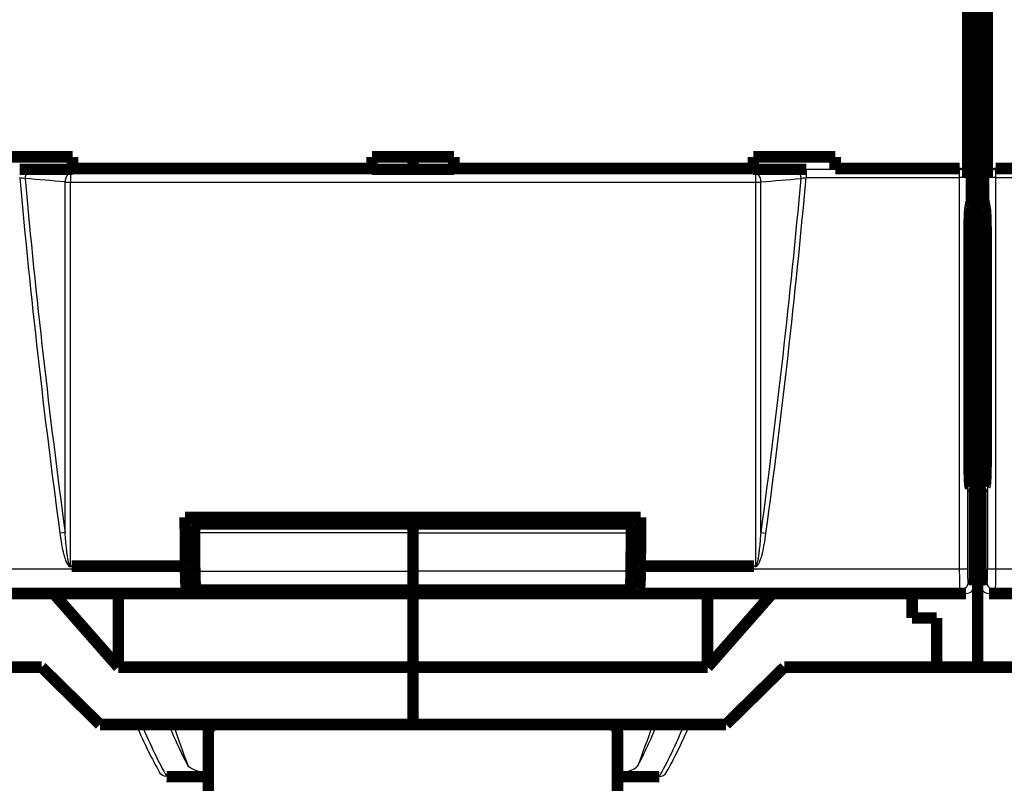
# Model space of a CAD drawing. Extents: x 10 to 590, y 7 to 405.
# Drawn here: x 246 to 307, y 51 to 98 of the extents above; entities that cross this region are included whole.
import ezdxf

# ---------------------------------------------------------------- set-up
doc = ezdxf.new("R2010")
doc.units = 0
doc.header["$MEASUREMENT"] = 0
doc.layers.get('0').update_dxf_attribs({"linetype": 'CONTINUOUS'})
doc.layers.add('2', color=7, linetype='CONTINUOUS')
doc.styles.get("Standard").update_dxf_attribs({"font": 'monotxt.shx'})
doc.dimstyles.new('DSTYLE1', dxfattribs={"dimtxt": 3, "dimasz": 3, "dimexe": 3, "dimexo": 0, "dimgap": 2, "dimtad": 1, "dimdec": 1, "dimrnd": 0.1, "dimzin": 3, "dimtxsty": 'STANDARD', "dimcen": 0.09, "dimazin": 3, "dimtp": 1, "dimtm": 1, "dimtfac": 1, "dimtdec": 4, "dimtofl": 0, "dimtmove": 0, "dimatfit": 3, "dimtolj": 1, "dimtzin": 0})

# ---------------------------------------------------------------- blocks, each defined once
blk = doc.blocks.new('_AH1')
at = {"color": 0, "linetype": 'CONTINUOUS'}
for p, q in [((-1, 0.166667), (0, 0)), ((-1, 0.166667), (-1, -0.166667)), ((0, 0), (-1, -0.166667)), ((0, 0), (-1, 0))]:
    blk.add_line(p, q, dxfattribs=at)
blk = doc.blocks.new('*D2')
at = {"layer": '2', "color": 1, "linetype": 'CONTINUOUS'}
for p, q in [((45.998902, 69.69675), (45.998902, 251.31877)), ((380.9989, 143.33858), (380.9989, 251.31877)), ((45.998902, 248.31877), (213.4989, 248.31877)), ((380.9989, 248.31877), (213.4989, 248.31877))]:
    blk.add_line(p, q, dxfattribs=at)
at = {"layer": '2', "color": 1, "xscale": 3, "yscale": 3, "zscale": 3, "rotation": 180}
blk.add_blockref('_AH1', (45.998902, 248.31877), dxfattribs=at)
at = {"layer": '2', "color": 1, "xscale": 3, "yscale": 3, "zscale": 3}
blk.add_blockref('_AH1', (380.9989, 248.31877), dxfattribs=at)
at = {"layer": '2', "color": 1, "linetype": 'CONTINUOUS'}
blk.add_text('335,0', height=3, rotation=360, dxfattribs=at).set_placement((205.9989, 250.31977))

msp = doc.modelspace()

# ---------------------------------------------------------------- linework, layer by layer
at = {"layer": '2', "color": 3, "linetype": 'CONTINUOUS'}
for p, q in [((294.52585, 88.511053), (294.52585, 88.013792)), ((303.88304, 88.511053), (294.52585, 88.511053)), ((303.90233, 88.569098), (303.88304, 88.511053)), ((303.88304, 88.511053), (303.88304, 88.013792)), ((306.11476, 88.511053), (306.09548, 88.569098)), ((306.11476, 88.013792), (306.11476, 88.511053)), ((315.47197, 88.511053), (306.11476, 88.511053)), ((249.56949, 88.271505), (249.56949, 87.735927)), ((291.42833, 88.271505), (291.42833, 87.735927)), ((294.52585, 88.013792), (303.88304, 88.013792)), ((304.38274, 88.013792), (303.88304, 88.013792)), ((303.88304, 88.013792), (303.88304, 64.113047)), ((304.40081, 88.068178), (304.38274, 88.013792)), ((304.38274, 88.013792), (304.38274, 64.113047)), ((305.61507, 88.013792), (305.597, 88.068178)), ((306.11476, 88.013792), (305.61507, 88.013792)), ((305.61507, 64.113047), (305.61507, 88.013792)), ((306.11476, 64.113047), (306.11476, 88.013792)), ((306.11476, 88.013792), (315.47197, 88.013792)), ((249.24801, 66.335788), (248.92662, 66.292431)), ((270.4989, 66.311699), (257.15212, 66.311699)), ((270.4989, 66.311699), (283.84569, 66.311699)), ((291.74982, 66.335849), (292.07121, 66.292491)), ((256.60453, 64.113047), (237.11476, 64.113047)), ((257.17099, 63.984152), (270.4989, 63.984152)), ((283.82681, 63.984152), (270.4989, 63.984152)), ((303.88304, 64.113047), (284.39329, 64.113047)), ((304.38274, 64.113047), (303.88304, 64.113047)), ((306.11476, 64.113047), (305.61507, 64.113047)), ((325.60453, 64.113047), (306.11476, 64.113047)), ((304.41018, 63.313169), (304.7989, 63.11887)), ((305.1989, 63.11887), (305.58762, 63.313169)), ((237.08732, 62.813245), (256.69385, 62.813245)), ((284.30397, 62.813245), (303.91049, 62.813245)), ((303.91049, 62.813245), (304.2989, 62.619098)), ((305.6989, 62.619098), (306.08732, 62.813245)), ((306.08732, 62.813245), (325.69385, 62.813245))]:
    msp.add_line(p, q, dxfattribs=at)
at = {"layer": '2', "color": 40, "linetype": 'CONTINUOUS', "const_width": 0.7}
for points in [[(304.9989, 195.54145), (304.9989, 69.69675)], [(304.6243, 86.619098), (304.6243, 178.6191)], [(305.37351, 178.6191), (305.37351, 86.619098)], [(304.40081, 101.17002), (304.40081, 88.068178)], [(305.597, 88.068178), (305.597, 101.17002)], [(249.6989, 89.280398), (244.6989, 89.280398)], [(249.6989, 88.569098), (249.6989, 89.280398)], [(267.9989, 89.280398), (267.9989, 88.569098)], [(272.9989, 89.280398), (267.9989, 89.280398)], [(270.4989, 89.280392), (270.4989, 88.516575)], [(272.9989, 88.569098), (272.9989, 89.280398)], [(291.2989, 89.280398), (291.2989, 88.569098)], [(296.2989, 89.280398), (291.2989, 89.280398)], [(296.2989, 88.569098), (296.2989, 89.280398)], [(246.47198, 88.516546), (249.6989, 88.516546)], [(249.6989, 88.516546), (249.6989, 88.569098)], [(249.6989, 88.569098), (267.9989, 88.569098)], [(267.9989, 88.569098), (267.9989, 88.516546)], [(267.9989, 88.516546), (272.9989, 88.516546)], [(272.9989, 88.516546), (272.9989, 88.569098)], [(272.9989, 88.569098), (291.2989, 88.569098)], [(291.2989, 88.569098), (291.2989, 88.516546)], [(291.2989, 88.516546), (294.52584, 88.516546)], [(296.2989, 88.516546), (296.2989, 88.569098)], [(296.2989, 88.569098), (303.90233, 88.569098)], [(306.09548, 88.569098), (313.6989, 88.569098)], [(304.53033, 86.168819), (304.6243, 86.619098)], [(305.37351, 86.619098), (305.46747, 86.168819)], [(304.47202, 71.162053), (304.47202, 84.196248)], [(305.52578, 84.196248), (305.52578, 71.162053)], [(304.9989, 69.69675), (304.49433, 69.69675)], [(305.50348, 69.69675), (304.9989, 69.69675)], [(304.9989, 69.69675), (304.9989, 69.347542)], [(304.9989, 69.347542), (304.51249, 69.347542)], [(304.7989, 69.033268), (304.54064, 69.162358)], [(304.7989, 63.11887), (304.7989, 69.033268)], [(304.9989, 69.347542), (305.48532, 69.347542)], [(304.9989, 69.347542), (304.9989, 64.219098)], [(305.45716, 69.162358), (305.1989, 69.033268)], [(305.1989, 69.033268), (305.1989, 63.11887)], [(284.41729, 67.273627), (256.58053, 67.273627)], [(257.2734, 66.868306), (257.2734, 67.273627)], [(270.4989, 66.868306), (270.4989, 67.273653)], [(283.7244, 66.868306), (283.7244, 67.273627)], [(257.18686, 66.868306), (257.18685, 66.868306)], [(257.18686, 66.868306), (270.4989, 66.868306)], [(283.81095, 66.868306), (270.4989, 66.868306)], [(270.4989, 66.311699), (270.4989, 66.868306)], [(283.81097, 66.868306), (283.81095, 66.868306)], [(270.4989, 63.984152), (270.4989, 66.311699)], [(249.65142, 64.285765), (256.60453, 64.285765)], [(256.60453, 64.285765), (256.60453, 64.113047)], [(257.16779, 64.373627), (256.70942, 64.373627)], [(283.83002, 64.373627), (284.2884, 64.373627)], [(284.39329, 64.113047), (284.39329, 64.285765)], [(284.39329, 64.285765), (291.3464, 64.285765)], [(304.7989, 64.219098), (304.9989, 64.219098)], [(304.9989, 64.219098), (305.19893, 64.219098)], [(304.9989, 64.219098), (304.9989, 58.119098)], [(270.4989, 62.836695), (270.4989, 63.984152)], [(257.19891, 63.190629), (257.19891, 62.687173)], [(257.25969, 62.836695), (270.4989, 62.836695)], [(257.7489, 62.714577), (257.25969, 62.836695)], [(265.9989, 62.823508), (270.4989, 62.823508)], [(270.4989, 62.823508), (270.4989, 62.836695)], [(283.73812, 62.836695), (270.4989, 62.836695)], [(274.9989, 62.823508), (270.4989, 62.823508)], [(283.2489, 62.714577), (283.73812, 62.836695)], [(283.79891, 63.190831), (283.79891, 62.687173)], [(236.6989, 62.619098), (304.2989, 62.619098)], [(252.4989, 58.119098), (248.54311, 62.619098)], [(252.4989, 62.619098), (252.4989, 58.119098)], [(256.69385, 62.813245), (257.19891, 62.687173)], [(257.19891, 62.687173), (283.79891, 62.687173)], [(257.7489, 62.714577), (264.9989, 62.714577)], [(270.4989, 58.119098), (270.4989, 62.619098)], [(283.2489, 62.714577), (275.9989, 62.714577)], [(283.79891, 62.687173), (284.30397, 62.813245)], [(288.4989, 58.119098), (288.4989, 62.619098)], [(292.45469, 62.619098), (288.4989, 58.119098)], [(300.9989, 61.119098), (300.9989, 62.619098)], [(305.6989, 62.619098), (373.2989, 62.619098)], [(302.4989, 61.119098), (300.9989, 61.119098)], [(302.4989, 58.119098), (302.4989, 61.119098)], [(247.80826, 58.119098), (238.4989, 58.119098)], [(247.80826, 58.119098), (251.37377, 54.619098)], [(270.4989, 58.119098), (252.4989, 58.119098)], [(270.4989, 54.619098), (270.4989, 58.119098)], [(288.4989, 58.119098), (270.4989, 58.119098)], [(289.62404, 54.619098), (293.18954, 58.119098)], [(302.4989, 58.119098), (293.18954, 58.119098)], [(304.9989, 58.119098), (302.4989, 58.119098)], [(307.4989, 58.119098), (304.9989, 58.119098)], [(251.37377, 54.619098), (270.4989, 54.619098)], [(270.4989, 54.619098), (289.62404, 54.619098)], [(257.9989, 54.119098), (257.9989, 42.967568)], [(282.9989, 42.967567), (282.9989, 54.119098)], [(255.46017, 51.437314), (257.9989, 51.437314)], [(285.53764, 51.437314), (282.9989, 51.437314)]]:
    msp.add_lwpolyline(points, dxfattribs=at)
at = {"layer": '2', "color": 3, "linetype": 'CONTINUOUS'}
for points in [[(247.12236, 88.486235), (247.10721, 88.483809, 0.01906557), (247.09187, 88.480195, 0.017697634), (247.07631, 88.475352, 0.016937321), (247.06061, 88.469283, 0.017063744), (247.04483, 88.461887, 0.016711993), (247.02903, 88.453193, 0.016226157), (247.01328, 88.443133, 0.015617857), (246.99764, 88.431756, 0.015146819), (246.9822, 88.419012, 0.014533786), (246.96701, 88.404974, 0.014000299), (246.95217, 88.389616, 0.013389706), (246.93772, 88.373035, 0.012865056), (246.92375, 88.355234, 0.012314337), (246.91032, 88.336324, 0.01184425), (246.89751, 88.316336, 0.011331105), (246.88535, 88.295407, 0.010846047), (246.87392, 88.273596, 0.010500355), (246.86323, 88.251005, 0.010276314), (246.85337, 88.227702, 0.009699522), (246.84432, 88.203954, 0.008877989), (246.83615, 88.179899, 0.009328442), (246.82881, 88.155148, 0.010489293), (246.82235, 88.129627, 0.008087964), (246.81681, 88.105495, 0.003473394), (246.81225, 88.083563, 0.010422897), (246.80827, 88.055858, 0.017187166), (246.80449, 88.013998, 0.008754313), (246.80095, 87.959648, 0.00481137)], [(293.87546, 88.486235), (293.89061, 88.483809, -0.019065485), (293.90595, 88.480195, -0.017697568), (293.92151, 88.475352, -0.016937274), (293.93721, 88.469283, -0.017063712), (293.95299, 88.461887, -0.016711978), (293.96879, 88.453193, -0.016226156), (293.98454, 88.443133, -0.015617871), (294.00018, 88.431756, -0.015146846), (294.01562, 88.419012, -0.014533824), (294.03081, 88.404974, -0.014000345), (294.04565, 88.389616, -0.013389759), (294.0601, 88.373035, -0.012865115), (294.07407, 88.355234, -0.012314401), (294.0875, 88.336324, -0.011844316), (294.10031, 88.316336, -0.011331173), (294.11247, 88.295407, -0.010846116), (294.1239, 88.273596, -0.010500425), (294.13458, 88.251005, -0.010276384), (294.14445, 88.227702, -0.00969959), (294.1535, 88.203954, -0.008878053), (294.16167, 88.179899, -0.00932851), (294.16901, 88.155148, -0.01048937), (294.17547, 88.129627, -0.008088024), (294.18101, 88.105495, -0.00347342), (294.18557, 88.083563, -0.010422973), (294.18955, 88.055858, -0.017187289), (294.19333, 88.013998, -0.008754375), (294.19687, 87.959648, -0.004811404)], [(304.38272, 88.013756), (304.38208, 88.037409, 0.012833542), (304.38025, 88.061375, 0.012182998), (304.37718, 88.08568, 0.011996002), (304.37288, 88.110219, 0.012495296), (304.36722, 88.134885, 0.012726634), (304.36022, 88.159577, 0.012874399), (304.35182, 88.184193, 0.012967532), (304.34205, 88.208627, 0.013165592), (304.33085, 88.232754, 0.013266052), (304.31828, 88.256472, 0.013401075), (304.30432, 88.279644, 0.013463822), (304.28905, 88.30218, 0.013552348), (304.27247, 88.323937, 0.013597308), (304.25468, 88.344843, 0.013658484), (304.23572, 88.364756, 0.01364083), (304.21571, 88.383628, 0.013570473), (304.19472, 88.401327, 0.013637025), (304.17285, 88.417834, 0.013795541), (304.15016, 88.433035, 0.013439201), (304.12693, 88.446932, 0.012624339), (304.10329, 88.459429, 0.01357492), (304.07885, 88.47059, 0.015597378), (304.05355, 88.480358, 0.012272005), (304.02957, 88.488683, 0.005341974), (304.00772, 88.495485, 0.01605463), (303.97997, 88.50128, 0.026856186), (303.93786, 88.506493, 0.013761756), (303.88305, 88.511083, 0.007566261)], [(306.11472, 88.511083), (306.09096, 88.510446, 0.012712107), (306.06688, 88.508622, 0.012068793), (306.04246, 88.505568, 0.011885682), (306.0178, 88.50128, 0.012383624), (305.99302, 88.495645, 0.01261761), (305.96821, 88.488683, 0.01276987), (305.94348, 88.480317, 0.012869493), (305.91893, 88.47059, 0.01307426), (305.89469, 88.459439, 0.013183794), (305.87086, 88.446932, 0.013328463), (305.84758, 88.433033, 0.013402808), (305.82493, 88.417834, 0.013503238), (305.80307, 88.401328, 0.013561586), (305.78207, 88.383628, 0.013636144), (305.76206, 88.364753, 0.01363295), (305.7431, 88.344843, 0.013576461), (305.72532, 88.32395, 0.013657457), (305.70874, 88.30218, 0.013830112), (305.69346, 88.279596, 0.01348658), (305.6795, 88.256472, 0.012680103), (305.66695, 88.232944, 0.013646687), (305.65573, 88.208627, 0.015693633), (305.64592, 88.183445, 0.012357999), (305.63755, 88.159577, 0.005381717), (305.63072, 88.137837, 0.016180035), (305.6249, 88.110219, 0.027089961), (305.61966, 88.0683, 0.013889021), (305.61505, 88.013756, 0.007637497)], [(249.56947, 88.271513), (249.55432, 88.269086, 0.019065873), (249.53898, 88.265473, 0.01769772), (249.52342, 88.260629, 0.01693729), (249.50772, 88.254561, 0.017063696), (249.49194, 88.247164, 0.016711896), (249.47614, 88.23847, 0.016226022), (249.46039, 88.228409, 0.015617689), (249.44476, 88.217033, 0.015146643), (249.42931, 88.204289, 0.014533603), (249.41413, 88.19025, 0.014000124), (249.39928, 88.174892, 0.013389542), (249.38483, 88.158311, 0.012864915), (249.37087, 88.140509, 0.01231422), (249.35743, 88.121599, 0.011844162), (249.34462, 88.101611, 0.01133105), (249.33246, 88.080682, 0.010846027), (249.32103, 88.05887, 0.010500369), (249.31035, 88.036279, 0.010276359), (249.30048, 88.012976, 0.009699611), (249.29143, 87.989227, 0.008878114), (249.28326, 87.965172, 0.0093286), (249.27592, 87.940422, 0.010489497), (249.26946, 87.9149, 0.008088202), (249.26392, 87.890769, 0.003473572), (249.25937, 87.868837, 0.010423212), (249.25538, 87.841132, 0.017187842), (249.2516, 87.799274, 0.008754797), (249.24806, 87.744925, 0.004811681)], [(291.42835, 88.271513), (291.44349, 88.269086, -0.019065767), (291.45884, 88.265473, -0.01769764), (291.4744, 88.260629, -0.016937233), (291.4901, 88.254561, -0.017063658), (291.50588, 88.247164, -0.016711879), (291.52168, 88.23847, -0.016226024), (291.53743, 88.22841, -0.015617709), (291.55306, 88.217033, -0.015146678), (291.56851, 88.204289, -0.014533652), (291.58369, 88.19025, -0.014000184), (291.59854, 88.174892, -0.013389611), (291.61299, 88.158311, -0.01286499), (291.62695, 88.140509, -0.0123143), (291.64038, 88.121599, -0.011844245), (291.6532, 88.101611, -0.011331135), (291.66536, 88.080682, -0.010846113), (291.67679, 88.05887, -0.010500455), (291.68747, 88.036279, -0.010276447), (291.69734, 88.012976, -0.009699695), (291.70639, 87.989227, -0.008878192), (291.71456, 87.965172, -0.009328682), (291.72189, 87.940422, -0.010489591), (291.72836, 87.9149, -0.008088274), (291.7339, 87.890769, -0.003473603), (291.73845, 87.868837, -0.010423304), (291.74244, 87.841132, -0.017187989), (291.74622, 87.799274, -0.008754869), (291.74975, 87.744925, -0.004811719)], [(304.41018, 63.313129), (304.40961, 63.289316, -0.012792843), (304.40785, 63.265187, -0.012146251), (304.40484, 63.240716, -0.011964045), (304.4006, 63.216007, -0.012469409), (304.39499, 63.19117, -0.012707593), (304.38805, 63.166308, -0.012862625), (304.37969, 63.141522, -0.012963708), (304.36996, 63.11692, -0.01317037), (304.35879, 63.092629, -0.013279853), (304.34625, 63.068752, -0.013424152), (304.3323, 63.045426, -0.01349637), (304.31705, 63.022744, -0.013594305), (304.30047, 63.00085, -0.013648631), (304.28268, 62.979817, -0.013718732), (304.26371, 62.959787, -0.013709584), (304.24369, 62.940811, -0.013646553), (304.22268, 62.92302, -0.013720707), (304.20078, 62.906435, -0.01388635), (304.17806, 62.891169, -0.013533723), (304.15479, 62.877221, -0.012717734), (304.13111, 62.864688, -0.013678153), (304.10664, 62.853504, -0.01571781), (304.08129, 62.843731, -0.012370607), (304.05727, 62.835408, -0.005389154), (304.03539, 62.828616, -0.016180751), (304.00759, 62.822859, -0.027062803), (303.9654, 62.817736, -0.013867087), (303.91051, 62.813281, -0.007624065)], [(306.08735, 62.813281), (306.06355, 62.813848, -0.012802001), (306.03942, 62.815611, -0.012154782), (306.01496, 62.818613, -0.011972207), (305.99026, 62.822859, -0.012477589), (305.96543, 62.828465, -0.012715484), (305.94057, 62.835408, -0.012870093), (305.91579, 62.843769, -0.012970602), (305.8912, 62.853504, -0.013176673), (305.86691, 62.864678, -0.01328539), (305.84304, 62.877221, -0.013428886), (305.81972, 62.891171, -0.013500161), (305.79704, 62.906435, -0.013597137), (305.77515, 62.923019, -0.013650401), (305.75413, 62.940811, -0.013719452), (305.7341, 62.959791, -0.013709187), (305.71513, 62.979817, -0.013645101), (305.69734, 63.000837, -0.013718158), (305.68075, 63.022744, -0.013882734), (305.66549, 63.045474, -0.01352919), (305.65154, 63.068752, -0.012712658), (305.63901, 63.092438, -0.013671851), (305.62783, 63.11692, -0.015709602), (305.61806, 63.142275, -0.012363447), (305.60973, 63.166308, -0.005385881), (305.60294, 63.188199, -0.016170535), (305.59718, 63.216007, -0.027044238), (305.59205, 63.258213, -0.013857179), (305.58759, 63.313129, -0.007618568)]]:
    msp.add_lwpolyline(points, format="xyb", dxfattribs=at)
at = {"layer": '2', "color": 40, "linetype": 'CONTINUOUS', "const_width": 0.7}
for points in [[(304.47203, 84.196291), (304.47211, 84.29471, -0.000438627), (304.47237, 84.393333, -0.000434592), (304.4728, 84.492225, -0.000435363), (304.4734, 84.590977, -0.000448519), (304.47418, 84.689086, -0.000461161), (304.47513, 84.786214, -0.000473171), (304.47626, 84.881959, -0.000488386), (304.47755, 84.976013, -0.000506868), (304.47901, 85.067933, -0.000529252), (304.48062, 85.157474, -0.000553432), (304.48239, 85.244211, -0.000583696), (304.48429, 85.327972, -0.000616032), (304.48632, 85.408358, -0.000657747), (304.48847, 85.485283, -0.00070249), (304.49074, 85.558391, -0.000758212), (304.4931, 85.627673, -0.000814839), (304.49555, 85.692825, -0.000898613), (304.49807, 85.753946, -0.00099877), (304.50067, 85.810802, -0.001092667), (304.5033, 85.863452, -0.001150464), (304.50596, 85.911684, -0.00140092), (304.5087, 85.956053, -0.001864715), (304.51151, 85.996555, -0.001778346), (304.51417, 86.032066, -0.00090313), (304.51659, 86.062042, -0.002897878), (304.51965, 86.092183, -0.007105167), (304.52431, 86.128118, -0.005700287), (304.53037, 86.168855, -0.00411482)], [(305.46749, 86.168855), (305.47013, 86.154791, -0.010561684), (305.47279, 86.137386, -0.006781831), (305.47548, 86.116525, -0.004884044), (305.4782, 86.092183, -0.003937606), (305.48093, 86.06402, -0.003140037), (305.48367, 86.032066, -0.002580388), (305.48641, 85.996053, -0.002137345), (305.48914, 85.956052, -0.001835879), (305.49185, 85.911811, -0.001574575), (305.49453, 85.863452, -0.001386259), (305.49717, 85.810769, -0.001218016), (305.49975, 85.753946, -0.001094329), (305.50227, 85.692837, -0.000982003), (305.50472, 85.627673, -0.00089871), (305.50708, 85.558376, -0.000817377), (305.50934, 85.485283, -0.000753048), (305.51149, 85.408409, -0.000702599), (305.51352, 85.327972, -0.000670703), (305.51541, 85.244012, -0.000611029), (305.51717, 85.157474, -0.000543871), (305.51878, 85.068717, -0.000566933), (305.52024, 84.976013, -0.000637276), (305.52153, 84.878864, -0.000467739), (305.52265, 84.786214, -0.000173501), (305.52358, 84.701298, -0.000619049), (305.52438, 84.590977, -0.001008314), (305.5251, 84.420312, -0.000487386), (305.52574, 84.196291, -0.000257425)], [(304.54063, 69.162399), (304.53696, 69.16699, -0.15913014), (304.53326, 69.177264, -0.04473154), (304.52955, 69.193438, -0.019449816), (304.52584, 69.215386, -0.011280991), (304.52214, 69.243463, -0.007154553), (304.51848, 69.277412, -0.004998646), (304.51487, 69.317424, -0.003654992), (304.51134, 69.363139, -0.002840142), (304.50789, 69.414641, -0.002254113), (304.50454, 69.471474, -0.001854686), (304.50132, 69.533594, -0.00154824), (304.49822, 69.600468, -0.001324849), (304.49528, 69.671937, -0.001147381), (304.49249, 69.747433, -0.001011087), (304.48987, 69.8267, -0.000897763), (304.48742, 69.90912, -0.000804295), (304.48516, 69.994351, -0.000735127), (304.48308, 70.081945, -0.000681559), (304.48119, 70.171564, -0.000617145), (304.47949, 70.262214, -0.000545288), (304.47798, 70.353333, -0.000550327), (304.47665, 70.446344, -0.000592172), (304.4755, 70.541498, -0.000450519), (304.47453, 70.631037, -0.000202646), (304.47375, 70.712049, -0.000550983), (304.4731, 70.813406, -0.000874148), (304.47252, 70.965411, -0.000444023), (304.47203, 71.162062, -0.000246974)], [(305.52574, 71.162062), (305.52568, 71.077382, -0.000408167), (305.52549, 70.991047, -0.000381388), (305.52516, 70.902952, -0.000377712), (305.52468, 70.813406, -0.000403137), (305.52404, 70.722659, -0.00042013), (305.52325, 70.631037, -0.000437117), (305.52227, 70.538809, -0.000454792), (305.52113, 70.446344, -0.000480849), (305.5198, 70.354015, -0.000506821), (305.51829, 70.262214, -0.000540145), (305.51659, 70.171391, -0.000575769), (305.5147, 70.081945, -0.000620607), (305.51262, 69.994395, -0.00067175), (305.51036, 69.90912, -0.000735602), (305.50791, 69.826688, -0.00080792), (305.50529, 69.747433, -0.000893206), (305.50251, 69.671943, -0.001011434), (305.49956, 69.600468, -0.001171198), (305.49646, 69.533578, -0.001321766), (305.49324, 69.471474, -0.001445), (305.48992, 69.414701, -0.001872337), (305.48645, 69.363139, -0.002733636), (305.48279, 69.317187, -0.002774364), (305.4793, 69.277412, -0.001320302), (305.47609, 69.244398, -0.005287878), (305.47194, 69.215386, -0.01792551), (305.46554, 69.187958, -0.022459827), (305.45714, 69.162399, -0.022623176)], [(256.58049, 67.273653), (256.58128, 67.173946, 0.000002797), (256.58207, 67.074246, 0.000002797), (256.58285, 66.974555, 0.000002798), (256.58364, 66.87487, 0.000002797), (256.58443, 66.775193, 0.000002797), (256.58522, 66.675524, 0.000002797), (256.58602, 66.575862, 0.000002797), (256.58681, 66.476208, 0.000002797), (256.5876, 66.376561, 0.000002797), (256.5884, 66.276922, 0.000002797), (256.5892, 66.177289, 0.000002797), (256.58999, 66.077666, 0.000002795), (256.59079, 65.978053, 0.000002797), (256.59159, 65.87844, 0.000002802), (256.59239, 65.778826, 0.000002795), (256.59319, 65.679245, 0.000002778), (256.594, 65.57971, 0.000002802), (256.5948, 65.48008, 0.000002859), (256.59561, 65.380307, 0.000002778), (256.59641, 65.280945, 0.000002594), (256.59721, 65.182184, 0.000002862), (256.59803, 65.081841, 0.000003411), (256.59886, 64.979162, 0.00000259), (256.59965, 64.882767, 0.00000089), (256.60036, 64.795623, 0.000003652), (256.60127, 64.683723, 0.000006284), (256.60268, 64.511393, 0.000003073), (256.60453, 64.285727, 0.000001629)], [(284.39329, 64.285727), (284.3941, 64.385214, 0.000002812), (284.39492, 64.48471, 0.000002812), (284.39573, 64.584213, 0.000002812), (284.39655, 64.683723, 0.000002812), (284.39736, 64.783241, 0.000002812), (284.39817, 64.882767, 0.000002812), (284.39898, 64.9823, 0.000002812), (284.39979, 65.081841, 0.000002812), (284.4006, 65.181389, 0.000002812), (284.40141, 65.280945, 0.000002813), (284.40221, 65.38051, 0.000002812), (284.40302, 65.48008, 0.000002811), (284.40382, 65.579656, 0.000002813), (284.40462, 65.679245, 0.000002818), (284.40543, 65.778852, 0.000002811), (284.40623, 65.87844, 0.000002794), (284.40703, 65.977998, 0.000002818), (284.40783, 66.077666, 0.000002875), (284.40862, 66.177492, 0.000002794), (284.40942, 66.276922, 0.000002608), (284.41021, 66.375764, 0.000002879), (284.41101, 66.476208, 0.000003432), (284.41183, 66.579007, 0.000002605), (284.41259, 66.675524, 0.000000894), (284.41329, 66.762785, 0.000003675), (284.41418, 66.87487, 0.000006324), (284.41554, 67.047529, 0.000003091), (284.41733, 67.273653, 0.000001638)], [(257.1521, 66.311679), (257.15195, 66.335373, -0.000924577), (257.15188, 66.35965, -0.000855879), (257.15189, 66.384547, -0.000839133), (257.152, 66.409958, -0.000888757), (257.1522, 66.435801, -0.000918973), (257.1525, 66.461962, -0.000948894), (257.1529, 66.48835, -0.000980384), (257.15341, 66.514837, -0.001030029), (257.15404, 66.541295, -0.00107974), (257.15478, 66.567591, -0.00114446), (257.15563, 66.593572, -0.001215049), (257.1566, 66.619105, -0.00130403), (257.15768, 66.644018, -0.001407854), (257.15887, 66.668191, -0.001536248), (257.16017, 66.691441, -0.001686227), (257.16156, 66.71367, -0.001861393), (257.16306, 66.734698, -0.002107591), (257.16464, 66.754459, -0.002433768), (257.1663, 66.772789, -0.00276029), (257.16802, 66.789651, -0.003035724), (257.1698, 66.804901, -0.003921575), (257.17165, 66.818583, -0.005678542), (257.17358, 66.830599, -0.005890577), (257.17542, 66.840873, -0.003055793), (257.17711, 66.849287, -0.011197592), (257.17927, 66.856435, -0.037732582), (257.18256, 66.862798, -0.047197275), (257.18685, 66.868336, -0.045674222)], [(283.84572, 66.311679), (283.84587, 66.335373, 0.000924243), (283.84594, 66.35965, 0.000855572), (283.84592, 66.384547, 0.000838833), (283.84582, 66.409959, 0.000888439), (283.84562, 66.435802, 0.000918645), (283.84532, 66.461963, 0.000948555), (283.84491, 66.488351, 0.000980035), (283.8444, 66.514838, 0.001029662), (283.84377, 66.541296, 0.001079357), (283.84304, 66.567592, 0.001144054), (283.84218, 66.593573, 0.001214618), (283.84122, 66.619106, 0.001303569), (283.84013, 66.644019, 0.001407356), (283.83894, 66.668192, 0.001535707), (283.83765, 66.691442, 0.001685634), (283.83625, 66.713671, 0.001860739), (283.83476, 66.734699, 0.002106853), (283.83318, 66.75446, 0.002432917), (283.83151, 66.77279, 0.002759329), (283.82979, 66.789652, 0.00303467), (283.82802, 66.804901, 0.003920222), (283.82617, 66.818583, 0.005676598), (283.82423, 66.830599, 0.005888585), (283.82239, 66.840873, 0.003054767), (283.82071, 66.849287, 0.011193897), (283.81855, 66.856435, 0.037721201), (283.81526, 66.862798, 0.047186952), (283.81097, 66.868336, 0.045669307)], [(257.171, 63.984125), (257.17036, 64.061725, -0.000002252), (257.16972, 64.139323, -0.000002252), (257.16908, 64.216921, -0.000002252), (257.16844, 64.294517, -0.000002252), (257.16781, 64.372113, -0.000002251), (257.16717, 64.449708, -0.000002251), (257.16653, 64.527301, -0.000002251), (257.1659, 64.604894, -0.000002251), (257.16526, 64.682485, -0.000002251), (257.16463, 64.760076, -0.000002251), (257.164, 64.837666, -0.000002251), (257.16336, 64.915255, -0.000002249), (257.16273, 64.99284, -0.000002251), (257.1621, 65.070429, -0.000002255), (257.16147, 65.148025, -0.000002249), (257.16084, 65.225599, -0.000002235), (257.16021, 65.303143, -0.000002254), (257.15958, 65.380766, -0.0000023), (257.15895, 65.458505, -0.000002234), (257.15833, 65.535928, -0.000002086), (257.15771, 65.612888, -0.000002302), (257.15707, 65.691086, -0.000002744), (257.15643, 65.77111, -0.000002083), (257.15583, 65.846241, -0.000000716), (257.15528, 65.914162, -0.000002937), (257.15458, 66.001391, -0.000005054), (257.1535, 66.13574, -0.000002471), (257.1521, 66.311679, -0.00000131)], [(283.82682, 63.984125), (283.82746, 64.061725, 0.000002058), (283.8281, 64.139324, 0.000002058), (283.82873, 64.216922, 0.000002058), (283.82937, 64.294519, 0.000002058), (283.83001, 64.372115, 0.000002058), (283.83064, 64.44971, 0.000002058), (283.83128, 64.527304, 0.000002058), (283.83192, 64.604896, 0.000002057), (283.83255, 64.682488, 0.000002057), (283.83318, 64.760079, 0.000002058), (283.83382, 64.83767, 0.000002057), (283.83445, 64.915258, 0.000002056), (283.83508, 64.992843, 0.000002057), (283.83571, 65.070432, 0.000002061), (283.83634, 65.148028, 0.000002056), (283.83697, 65.225603, 0.000002043), (283.8376, 65.303146, 0.000002061), (283.83823, 65.380769, 0.000002102), (283.83886, 65.458508, 0.000002042), (283.83949, 65.535931, 0.000001907), (283.84011, 65.612891, 0.000002105), (283.84074, 65.691089, 0.000002508), (283.84138, 65.771113, 0.000001904), (283.84199, 65.846243, 0.000000654), (283.84254, 65.914164, 0.000002685), (283.84324, 66.001392, 0.000004619), (283.84431, 66.13574, 0.000002259), (283.84572, 66.311679, 0.000001197)], [(256.60453, 64.113049), (256.60466, 64.044598, 0.000957871), (256.60504, 63.975756, 0.000937038), (256.60569, 63.90646, 0.000936837), (256.6066, 63.837054, 0.000977452), (256.6078, 63.76794, 0.001013232), (256.60926, 63.699422, 0.00104792), (256.61099, 63.631836, 0.001090489), (256.61299, 63.565465, 0.00114479), (256.61525, 63.500695, 0.001208919), (256.61776, 63.437757, 0.0012814), (256.62051, 63.377029, 0.001371096), (256.62348, 63.318681, 0.001471546), (256.62666, 63.263066, 0.001600527), (256.63002, 63.210281, 0.001745301), (256.63357, 63.160637, 0.001929097), (256.63726, 63.114152, 0.002128293), (256.64108, 63.071085, 0.002419408), (256.64501, 63.031368, 0.002780466), (256.64904, 62.995199, 0.003169484), (256.65312, 62.962465, 0.003487693), (256.65723, 62.933308, 0.0044641), (256.66142, 62.907466, 0.006330383), (256.66572, 62.884988, 0.006599511), (256.66977, 62.865948, 0.003633219), (256.67343, 62.850477, 0.012129163), (256.67802, 62.837133, 0.037795592), (256.68492, 62.824687, 0.042577749), (256.69384, 62.813281, 0.03843176)], [(284.30398, 62.813281), (284.30782, 62.81536, 0.13015802), (284.31174, 62.819978, 0.065981184), (284.31574, 62.827216, 0.036450765), (284.3198, 62.837133, 0.023900055), (284.32391, 62.85004, 0.015990654), (284.32805, 62.865948, 0.011507404), (284.33222, 62.885099, 0.008531538), (284.3364, 62.907466, 0.006725155), (284.34056, 62.93328, 0.005350419), (284.3447, 62.962465, 0.004435397), (284.34879, 62.995207, 0.003692895), (284.35281, 63.031368, 0.003174925), (284.35674, 63.071081, 0.002736969), (284.36056, 63.114152, 0.002421821), (284.36425, 63.160646, 0.002136604), (284.3678, 63.210281, 0.001918498), (284.37116, 63.263031, 0.001747063), (284.37434, 63.318681, 0.001631233), (284.37731, 63.377167, 0.001461191), (284.38006, 63.437757, 0.001284154), (284.38257, 63.500149, 0.001312821), (284.38483, 63.565465, 0.001444813), (284.38684, 63.63399, 0.00105983), (284.38856, 63.699422, 0.000415043), (284.38999, 63.759438, 0.001362787), (284.39122, 63.837054, 0.002184983), (284.39232, 63.956541, 0.00106365), (284.39329, 64.113049, 0.000566691)], [(257.25968, 62.836689), (257.25603, 62.838617, -0.12299232), (257.25232, 62.8428, -0.065457404), (257.24855, 62.849313, -0.037033719), (257.24473, 62.858189, -0.024437606), (257.24087, 62.869682, -0.016463737), (257.23697, 62.883782, -0.011893373), (257.23306, 62.900688, -0.008844593), (257.22915, 62.920363, -0.006973547), (257.22524, 62.942994, -0.005553478), (257.22136, 62.968509, -0.004599835), (257.21751, 62.99706, -0.003829122), (257.21372, 63.028529, -0.003286269), (257.21, 63.06303, -0.002829741), (257.20637, 63.100407, -0.002497875), (257.20284, 63.140726, -0.002198992), (257.19942, 63.18376, -0.00196815), (257.19615, 63.229509, -0.001787269), (257.19302, 63.277819, -0.001663088), (257.19006, 63.328671, -0.001482758), (257.18727, 63.381445, -0.001295855), (257.18469, 63.435915, -0.001321282), (257.18228, 63.493162, -0.001449405), (257.18007, 63.553505, -0.001050998), (257.17812, 63.611232, -0.000399625), (257.17647, 63.664284, -0.001350323), (257.17485, 63.733738, -0.002136497), (257.17301, 63.841837, -0.001018272), (257.171, 63.984125, -0.000536458)], [(283.73814, 62.836689), (283.74179, 62.838617, 0.12300318), (283.74549, 62.8428, 0.065455283), (283.74926, 62.849313, 0.037030141), (283.75309, 62.858189, 0.024434494), (283.75695, 62.869682, 0.016461355), (283.76084, 62.883783, 0.011891541), (283.76475, 62.900688, 0.008843179), (283.76867, 62.920363, 0.006972408), (283.77257, 62.942994, 0.005552557), (283.77646, 62.968509, 0.004599065), (283.7803, 62.99706, 0.003828477), (283.78409, 63.02853, 0.003285713), (283.78781, 63.063031, 0.002829261), (283.79145, 63.100408, 0.00249745), (283.79498, 63.140726, 0.002198618), (283.79839, 63.18376, 0.001967815), (283.80166, 63.22951, 0.001786965), (283.80479, 63.27782, 0.001662805), (283.80775, 63.328672, 0.001482506), (283.81054, 63.381446, 0.001295635), (283.81313, 63.435916, 0.001321058), (283.81553, 63.493163, 0.001449159), (283.81774, 63.553506, 0.00105082), (283.81969, 63.611233, 0.000399558), (283.82135, 63.664285, 0.001350094), (283.82297, 63.733738, 0.002136137), (283.82481, 63.841837, 0.001018102), (283.82682, 63.984125, 0.000536369)], [(265.06108, 62.763854), (265.06494, 62.763863, 0.001956998), (265.06881, 62.763902, 0.001941872), (265.0727, 62.763971, 0.001938366), (265.07659, 62.764071, 0.0019493), (265.08048, 62.764201, 0.001954638), (265.08439, 62.764363, 0.001958737), (265.0883, 62.764556, 0.001961664), (265.09222, 62.76478, 0.001967281), (265.09615, 62.765036, 0.001970871), (265.10009, 62.765323, 0.001976308), (265.10403, 62.765643, 0.001979133), (265.10797, 62.765995, 0.001983195), (265.11192, 62.766379, 0.001987873), (265.11588, 62.766795, 0.001996544), (265.11984, 62.767245, 0.001994476), (265.12381, 62.767727, 0.001986702), (265.12778, 62.768241, 0.00200756), (265.13175, 62.768789, 0.00205423), (265.13573, 62.769373, 0.001997098), (265.13971, 62.769985, 0.001865873), (265.14365, 62.770626, 0.002067314), (265.14767, 62.771315, 0.002476552), (265.15178, 62.77206, 0.001873409), (265.15564, 62.772779, 0.000625477), (265.15913, 62.773446, 0.00266471), (265.16361, 62.774379, 0.004599823), (265.17052, 62.775916, 0.00223918), (265.17956, 62.777989, 0.001180928)], [(275.93827, 62.763494), (275.93436, 62.763503, -0.001981433), (275.93043, 62.763542, -0.001965983), (275.9265, 62.763613, -0.001962486), (275.92256, 62.763714, -0.001973839), (275.91861, 62.763848, -0.00197944), (275.91465, 62.764013, -0.001983763), (275.91069, 62.764211, -0.001986885), (275.90672, 62.76444, -0.001992771), (275.90274, 62.764703, -0.001996574), (275.89875, 62.764997, -0.002002269), (275.89476, 62.765325, -0.002005293), (275.89076, 62.765685, -0.002009594), (275.88676, 62.766079, -0.002014497), (275.88275, 62.766506, -0.002023468), (275.87874, 62.766967, -0.002021529), (275.87472, 62.767461, -0.002013822), (275.8707, 62.767988, -0.002035129), (275.86667, 62.768551, -0.002082635), (275.86264, 62.769149, -0.002024848), (275.85862, 62.769777, -0.001891916), (275.85462, 62.770434, -0.002096379), (275.85055, 62.771141, -0.002511675), (275.84639, 62.771905, -0.001900023), (275.84248, 62.772643, -0.000634177), (275.83894, 62.773327, -0.002703001), (275.8344, 62.774285, -0.004666588), (275.82741, 62.775862, -0.002271774), (275.81826, 62.777989, -0.001198096)], [(258.4989, 54.619098, 0.41421356), (257.9989, 54.119098)], [(282.9989, 54.119098, 0.41421356), (282.4989, 54.619098)], [(255.44872, 51.437321), (255.44911, 51.43731, 0.000466475), (255.4495, 51.4373, 0.000467748), (255.44988, 51.437291, 0.000468772), (255.45027, 51.437282, 0.000469415), (255.45066, 51.437275, 0.000470232), (255.45104, 51.437268, 0.00047104), (255.45143, 51.437261, 0.000471899), (255.45181, 51.437256, 0.000472639), (255.4522, 51.437251, 0.000473517), (255.45258, 51.437247, 0.000474354), (255.45296, 51.437244, 0.000475112), (255.45334, 51.437241, 0.000475633), (255.45373, 51.43724, 0.000476819), (255.45411, 51.437238, 0.000478429), (255.45449, 51.437238, 0.000478094), (255.45487, 51.437239, 0.000475943), (255.45525, 51.43724, 0.000480891), (255.45563, 51.437241, 0.000491378), (255.45601, 51.437244, 0.00047833), (255.45639, 51.437247, 0.000447417), (255.45677, 51.437251, 0.000494443), (255.45715, 51.437256, 0.000590169), (255.45754, 51.437262, 0.000449214), (255.4579, 51.437268, 0.000155082), (255.45823, 51.437274, 0.000634165), (255.45865, 51.437283, 0.001094664), (255.45931, 51.437299, 0.000537318), (255.46016, 51.437321, 0.000285359)], [(285.5491, 51.437321), (285.54871, 51.43731, -0.000464312), (285.54832, 51.4373, -0.000465723), (285.54793, 51.437291, -0.000466894), (285.54755, 51.437282, -0.00046768), (285.54716, 51.437275, -0.000468647), (285.54677, 51.437268, -0.000469598), (285.54639, 51.437261, -0.000470608), (285.546, 51.437256, -0.000471495), (285.54562, 51.437251, -0.000472525), (285.54523, 51.437247, -0.000473509), (285.54485, 51.437244, -0.000474422), (285.54447, 51.437241, -0.000475092), (285.54408, 51.43724, -0.000476434), (285.5437, 51.437238, -0.000478195), (285.54332, 51.437238, -0.000478019), (285.54294, 51.437239, -0.000476019), (285.54256, 51.43724, -0.000481127), (285.54218, 51.437241, -0.000491779), (285.5418, 51.437244, -0.000478882), (285.54142, 51.437247, -0.000448072), (285.54105, 51.437251, -0.000495325), (285.54067, 51.437256, -0.000591436), (285.54028, 51.437262, -0.000450351), (285.53991, 51.437268, -0.000155506), (285.53958, 51.437274, -0.000636014), (285.53916, 51.437283, -0.001098563), (285.53851, 51.437299, -0.00053954), (285.53766, 51.437321, -0.000286615)]]:
    msp.add_lwpolyline(points, format="xyb", dxfattribs=at)
at = {"layer": '2', "color": 3, "linetype": 'CONTINUOUS'}
for points in [[(247.12236, 88.486235), (246.94217, 88.502037), (246.70722, 88.511053), (246.47198, 88.511083)], [(249.56947, 88.271513), (248.75378, 88.343079), (247.93807, 88.414653), (247.12236, 88.486235)], [(293.87546, 88.486235), (293.05975, 88.414653), (292.24404, 88.343079), (291.42835, 88.271513)], [(294.52584, 88.511083), (294.2906, 88.511053), (294.05565, 88.502037), (293.87546, 88.486235)], [(246.47198, 88.013756), (246.59056, 88.003171), (246.70941, 87.983567), (246.80095, 87.959648)], [(246.47198, 88.013756), (247.13266, 80.756731), (247.95238, 73.514084), (248.92666, 66.292412)], [(249.24806, 87.744925), (248.43238, 87.816479), (247.61667, 87.888065), (246.80095, 87.959648)], [(246.80095, 87.959648), (247.46034, 80.735232), (248.27751, 73.525112), (249.24797, 66.335807)], [(291.42835, 88.271513), (277.47538, 88.271505), (263.52244, 88.271505), (249.56947, 88.271513)], [(291.74975, 87.744925), (292.56544, 87.816479), (293.38115, 87.888065), (294.19687, 87.959648)], [(294.19687, 87.959648), (293.53748, 80.735232), (292.72031, 73.525112), (291.74984, 66.335807)], [(292.07125, 66.292502), (293.04544, 73.514084), (293.86516, 80.756731), (294.52584, 88.013756)], [(294.19687, 87.959648), (294.28841, 87.983567), (294.40726, 88.003171), (294.52584, 88.013756)], [(249.24797, 66.335807), (249.24798, 73.458794), (249.24808, 80.596945), (249.24806, 87.744925)], [(249.56947, 87.735922), (263.52244, 87.735927), (277.47538, 87.735927), (291.42835, 87.735922)], [(291.74984, 66.335807), (291.74984, 73.458793), (291.74974, 80.596945), (291.74975, 87.744925)], [(253.92477, 54.619098), (254.45802, 53.354534), (254.97026, 52.291158), (255.46016, 51.437321)], [(287.07303, 54.619098), (286.53978, 53.354534), (286.02754, 52.291158), (285.53766, 51.437321)]]:
    msp.add_open_spline(points, degree=3, dxfattribs=at)
at = {"layer": '2', "color": 40, "linetype": 'CONTINUOUS'}
for points in [[(304.40081, 88.068134), (304.40081, 88.340047), (304.17412, 88.569098), (303.90232, 88.569063)], [(306.09545, 88.569063), (305.82368, 88.569098), (305.597, 88.340047), (305.59696, 88.068134)], [(256.68608, 67.273627), (256.69369, 66.306683), (256.70147, 65.340013), (256.70942, 64.373596)], [(284.2884, 64.373596), (284.29635, 65.340013), (284.30413, 66.306683), (284.31174, 67.273627)], [(249.6514, 64.285727), (249.6224, 64.285765), (249.59779, 64.311269), (249.56938, 64.314806)], [(291.42844, 64.314806), (291.40003, 64.311269), (291.37542, 64.285765), (291.34642, 64.285727)], [(265.83327, 62.822284), (265.87644, 62.822959), (265.92645, 62.823428), (265.99892, 62.823454)], [(275.99886, 62.732074), (275.9989, 62.742523), (275.9806, 62.753006), (275.93827, 62.763494)], [(304.2989, 62.619086), (304.57095, 62.619098), (304.7989, 62.846865), (304.79893, 63.118844)], [(305.19893, 63.118844), (305.1989, 62.846865), (305.42686, 62.619098), (305.69887, 62.619086)], [(253.58293, 54.619098), (254.0761, 53.475711), (254.55359, 52.499046), (255.01703, 51.692557)], [(256.73976, 52.133705), (256.36627, 52.847816), (255.98043, 53.677536), (255.58285, 54.619098)], [(284.25806, 52.133705), (284.63154, 52.847816), (285.01737, 53.677536), (285.41495, 54.619098)], [(285.97989, 51.691026), (286.44373, 52.497887), (286.92142, 53.475007), (287.41486, 54.619098)], [(255.44872, 51.437321), (255.27075, 51.437413), (255.10323, 51.540903), (255.01703, 51.692557)], [(285.5491, 51.437321), (285.72445, 51.435768), (285.89244, 51.539982), (285.97989, 51.691026)]]:
    msp.add_open_spline(points, degree=3, dxfattribs=at)
at = {"layer": '2', "color": 3, "linetype": 'CONTINUOUS'}
for points, knots in [([(249.24806, 87.744925), (249.27397, 87.743228), (249.3224, 87.740707), (249.39787, 87.73811), (249.47747, 87.736381), (249.53571, 87.735927), (249.56947, 87.735922)], [0, 0, 0, 0, 0.29070988, 0.5, 0.70929012, 1, 1, 1, 1]), ([(249.56938, 64.314806), (249.5694, 64.637275), (249.5694, 64.959766), (249.5694, 65.629026), (249.5694, 65.9758), (249.56937, 73.446972), (249.56947, 80.58655), (249.56947, 87.735922)], [2.0837226, 2.0837226, 2.0837226, 2.0837226, 4.8717202, 4.8717202, 7.8690423, 7.8690423, 69.441904, 69.441904, 69.441904, 69.441904]), ([(291.42835, 87.735922), (291.46211, 87.735927), (291.52035, 87.736381), (291.59995, 87.73811), (291.67542, 87.740707), (291.72385, 87.743228), (291.74975, 87.744925)], [0, 0, 0, 0, 0.29070988, 0.5, 0.70929012, 1, 1, 1, 1]), ([(291.42835, 87.735922), (291.42835, 80.58655), (291.42845, 73.446972), (291.42842, 65.9758), (291.42842, 65.629026), (291.42842, 64.959766), (291.42842, 64.637275), (291.42844, 64.314806)], [3.401345, 3.401345, 3.401345, 3.401345, 64.974207, 64.974207, 67.971529, 67.971529, 70.759527, 70.759527, 70.759527, 70.759527]), ([(248.92666, 66.292412), (248.9738, 65.942695), (249.02861, 65.593645), (249.12315, 65.161245), (249.14373, 65.073968), (249.17787, 64.943719), (249.18983, 64.90033), (249.20883, 64.835493), (249.21536, 64.813891), (249.23572, 64.74873), (249.25018, 64.705359), (249.29808, 64.573702), (249.33437, 64.485842), (249.41114, 64.361305), (249.44245, 64.318277), (249.50899, 64.269532), (249.53882, 64.256503), (249.59879, 64.256503), (249.62756, 64.268611), (249.6514, 64.285727)], [2, 2, 2, 2, 5.0007384, 5.0007384, 5.7628792, 5.7628792, 6.1454505, 6.1454505, 6.3372842, 6.3372842, 6.725827, 6.725827, 7.528363, 7.528363, 7.969591, 7.969591, 8.2295913, 8.2295913, 8.4794256, 8.4794256, 8.4794256, 8.4794256]), ([(249.56938, 64.314806), (249.55411, 64.314815), (249.5392, 64.327745), (249.50593, 64.376117), (249.49027, 64.418818), (249.45188, 64.542409), (249.43374, 64.629604), (249.40979, 64.760271), (249.40256, 64.803317), (249.39238, 64.86799), (249.38912, 64.88943), (249.37961, 64.953783), (249.37364, 64.996849), (249.35657, 65.12613), (249.34627, 65.212762), (249.29901, 65.641984), (249.2716, 65.988519), (249.24797, 66.335807)], [2, 2, 2, 2, 2.2600003, 2.2600003, 2.7012284, 2.7012284, 3.5037644, 3.5037644, 3.8923071, 3.8923071, 4.0841408, 4.0841408, 4.4667121, 4.4667121, 5.2288529, 5.2288529, 8.2295913, 8.2295913, 8.2295913, 8.2295913]), ([(291.34642, 64.285727), (291.37026, 64.268611), (291.39903, 64.256503), (291.45553, 64.256503), (291.52695, 64.285159), (291.60946, 64.389517), (291.675, 64.515925), (291.7256, 64.642404), (291.7707, 64.772545), (291.82067, 64.941606), (291.8915, 65.224644), (291.98227, 65.680535), (292.04024, 66.062936), (292.07125, 66.292502)], [2, 2, 2, 2, 2.2498358, 2.2498358, 2.4803639, 2.8768075, 3.3577984, 3.6956257, 4.0307349, 4.5303797, 5.1928689, 6.5112028, 8.4804467, 8.4804467, 8.4804467, 8.4804467]), ([(291.74984, 66.335807), (291.73433, 66.107912), (291.70534, 65.728246), (291.65996, 65.27569), (291.62455, 64.994751), (291.59956, 64.826952), (291.57701, 64.697789), (291.55171, 64.572265), (291.51894, 64.446815), (291.47768, 64.343252), (291.44197, 64.314815), (291.42844, 64.314806)], [2.2498358, 2.2498358, 2.2498358, 2.2498358, 4.2190797, 5.5374136, 6.1999028, 6.6995476, 7.0346568, 7.3724841, 7.853475, 8.2499186, 8.4804467, 8.4804467, 8.4804467, 8.4804467]), ([(303.88305, 64.113049), (303.88304, 63.944998), (303.88446, 63.607966), (303.89055, 63.178623), (303.89967, 62.888071), (303.90688, 62.816177), (303.91051, 62.813281)], [2, 2, 2, 2, 2.3951689, 2.7903631, 3.185582, 3.5808269, 3.5808269, 3.5808269, 3.5808269]), ([(304.38272, 64.113049), (304.38274, 64.009633), (304.38416, 63.802228), (304.39024, 63.538017), (304.39936, 63.359216), (304.40658, 63.314973), (304.41018, 63.313129)], [2, 2, 2, 2, 2.3951689, 2.7903631, 3.185582, 3.5808269, 3.5808269, 3.5808269, 3.5808269]), ([(305.58759, 63.313129), (305.59123, 63.314973), (305.59844, 63.359216), (305.60756, 63.538017), (305.61365, 63.802228), (305.61507, 64.009632), (305.61505, 64.113049)], [2, 2, 2, 2, 2.395245, 2.7904638, 3.185658, 3.5808269, 3.5808269, 3.5808269, 3.5808269]), ([(306.08735, 62.813281), (306.09092, 62.816177), (306.09814, 62.888071), (306.10726, 63.178623), (306.11334, 63.607966), (306.11476, 63.944998), (306.11472, 64.113049)], [2, 2, 2, 2, 2.395245, 2.7904638, 3.185658, 3.5808269, 3.5808269, 3.5808269, 3.5808269]), ([(265.83327, 62.822284), (265.84969, 62.8225), (265.89883, 62.823148), (265.95938, 62.823508), (265.99892, 62.823544)], [8.7495347, 8.7495347, 8.7495347, 8.7495347, 8.8332057, 8.9841846, 8.9841846, 8.9841846, 8.9841846]), ([(275.16455, 62.822284), (275.14811, 62.8225), (275.09897, 62.823148), (275.03843, 62.823508), (274.99889, 62.823544)], [8.7495348, 8.7495348, 8.7495348, 8.7495348, 8.8332057, 8.9841846, 8.9841846, 8.9841846, 8.9841846]), ([(275.93827, 62.763494), (275.91793, 62.768468), (275.85173, 62.781291), (275.71174, 62.798028), (275.52898, 62.810079), (275.43479, 62.814369), (275.42258, 62.814901)], [4.2936953, 4.2936953, 4.2936953, 4.2936953, 5.3928212, 7.1111275, 7.9913999, 8.1156392, 8.1156392, 8.1156392, 8.1156392]), ([(255.84118, 54.619098), (255.86096, 54.564378), (255.88075, 54.509659), (256.18025, 53.681176), (256.46, 52.907425), (256.73976, 52.133705)], [3.2070206, 3.2070206, 3.2070206, 3.2070206, 3.2449858, 3.2449858, 3.7818325, 3.7818325, 3.7818325, 3.7818325]), ([(285.15662, 54.619098), (285.13684, 54.564378), (285.11706, 54.509659), (284.81756, 53.681176), (284.53781, 52.907425), (284.25806, 52.133705)], [3.2070206, 3.2070206, 3.2070206, 3.2070206, 3.2449857, 3.2449857, 3.7818325, 3.7818325, 3.7818325, 3.7818325])]:
    msp.add_open_spline(points, degree=3, knots=knots, dxfattribs=at)
at = {"layer": '2', "color": 40, "linetype": 'CONTINUOUS'}
for points, knots in [([(264.99887, 62.732074), (264.9989, 62.747544), (265.05924, 62.770909), (265.28606, 62.798028), (265.49134, 62.811564), (265.65423, 62.818257), (265.76708, 62.821135), (265.82314, 62.82209), (265.83327, 62.822284)], [2, 2, 2, 2, 5.3928212, 7.1111275, 7.9913999, 8.4510675, 8.6977724, 8.7495347, 8.7495347, 8.7495347, 8.7495347]), ([(274.99889, 62.823454), (275.00806, 62.82339), (275.07246, 62.823396), (275.12175, 62.822836), (275.16455, 62.822284)], [0, 0, 0, 0, 0.0087397598, 0.04903772, 0.04903772, 0.04903772, 0.04903772]), ([(275.42258, 62.814901), (275.38957, 62.816316), (275.32508, 62.818729), (275.23072, 62.821135), (275.17467, 62.82209), (275.16455, 62.822284)], [8.1156392, 8.1156392, 8.1156392, 8.1156392, 8.4510675, 8.6977724, 8.7495348, 8.7495348, 8.7495348, 8.7495348]), ([(275.42258, 62.814901), (275.43657, 62.813888), (275.72276, 62.798918), (275.80167, 62.781311), (275.81826, 62.777989)], [0.183949, 0.183949, 0.183949, 0.183949, 0.26205267, 1, 1, 1, 1]), ([(257.9989, 51.608744), (257.96917, 51.613999), (257.69234, 51.664907), (257.11415, 51.818603), (256.80649, 52.003094), (256.73976, 52.133705)], [0.0023565709, 0.0023565709, 0.0023565709, 0.0023565709, 0.0024706642, 0.0034330648, 0.004943036, 0.004943036, 0.004943036, 0.004943036]), ([(282.9989, 51.608762), (283.1962, 51.644266), (283.81113, 51.785879), (284.17767, 51.977082), (284.25806, 52.133705)], [0.0023564024, 0.0023564024, 0.0023564024, 0.0023564024, 0.0031144773, 0.0049430356, 0.0049430356, 0.0049430356, 0.0049430356])]:
    msp.add_open_spline(points, degree=3, knots=knots, dxfattribs=at)

# ---------------------------------------------------------------- dimensions: what is measured, and where the dimension line sits
at = {"layer": '2', "color": 1, "linetype": 'CONTINUOUS'}
dim = msp.add_linear_dim(base=(45.998902, 248.31877), p1=(380.9989, 143.33858), p2=(45.998902, 69.69675), dimstyle='DSTYLE1', override={"dimblk": '_AH1', "dimsah": 0}, dxfattribs=at)
dim.commit()
dim.dimension.update_dxf_attribs({"geometry": '*D2', "text_midpoint": (213.4989, 251.81977), "dimtype": 128})

doc.saveas('drawing.dxf')
